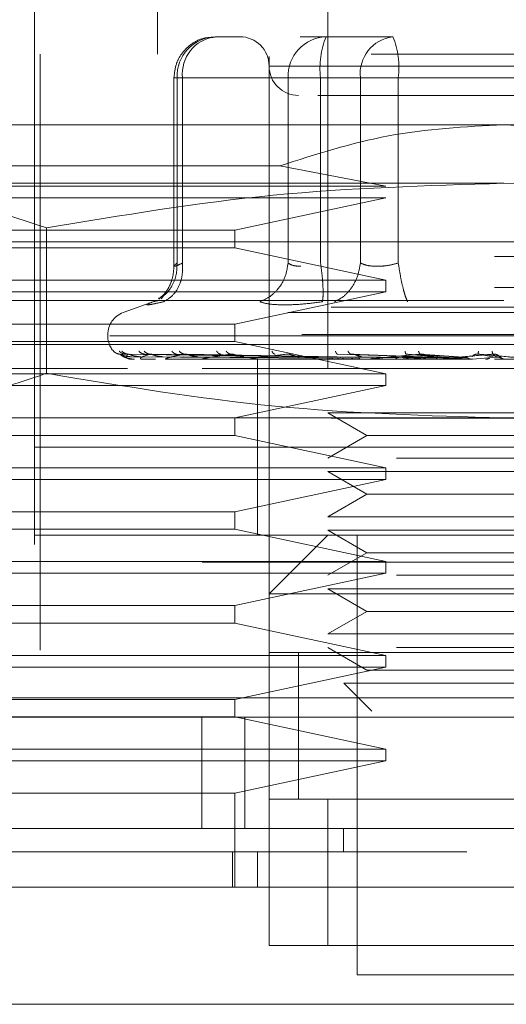
# Model space of a CAD drawing. Units: inches. Extents: x 0 to 23.4, y 0 to 16.5.
# Drawn here: x 7.8 to 7.9, y 13.2 to 13.4 of the extents above; entities that cross this region are included whole.
import ezdxf

# ---------------------------------------------------------------- set-up
doc = ezdxf.new("R2010")
doc.units = ezdxf.units.IN
doc.header["$MEASUREMENT"] = 0
doc.linetypes.add('HIDDEN', pattern=[0.07500000000000001, 0.05, -0.025])

msp = doc.modelspace()

# ---------------------------------------------------------------- linework, layer by layer
at = {"color": 7, "linetype": 'HIDDEN', "lineweight": 0}
for p, q in [((7.8105198278, 13.4118072371), (7.8105198278, 13.3645631426)), ((7.8390631349, 13.4118072371), (7.8390631349, 13.2641694419)), ((7.8292206152, 13.2641694419), (7.8292206152, 13.3921221978)), ((7.7898505365, 13.3822796781), (7.7898505365, 13.1952718041)), ((7.8244845508, 13.3675158985), (7.8201511946, 13.3675158985)), ((7.8387643849, 13.3675158985), (7.8344310287, 13.3675158985)), ((7.8500416351, 13.3675158985), (7.8387643849, 13.3675158985)), ((7.9463465995, 13.3645631426), (7.7908347885, 13.3645631426)), ((7.7908347885, 13.3645631426), (7.7908347885, 13.19822456)), ((7.9076137982, 13.3625946387), (7.82922613, 13.3625946387)), ((7.8132614308, 13.3606261348), (7.8132614308, 13.3289458523)), ((7.8146934176, 13.3606261348), (7.8132614441, 13.3606261348)), ((7.8323939121, 13.3606261348), (7.8137807218, 13.3606261348)), ((7.8137807218, 13.3606261348), (7.8137807218, 13.3295125017)), ((7.8146934176, 13.3606261348), (7.8146934176, 13.3295125017)), ((7.8146934176, 13.3606261348), (7.8445197267, 13.3606261348)), ((7.8345594456, 13.3606261348), (7.8323939121, 13.3606261348)), ((7.8323939121, 13.3606261348), (7.8323939121, 13.3295125017)), ((7.8378516891, 13.3606261348), (7.8345594456, 13.3606261348)), ((7.8378516891, 13.3606261348), (7.8378516891, 13.3295125017)), ((7.8862911885, 13.3606261348), (7.8378516891, 13.3606261348)), ((7.8445197267, 13.3606261348), (7.8508901995, 13.3606261348)), ((7.8445197267, 13.3295125017), (7.8445197267, 13.3606261348)), ((7.8508901995, 13.3606261348), (7.8993296988, 13.3606261348)), ((7.8508901995, 13.3295125017), (7.8508901995, 13.3606261348)), ((7.868590694, 13.352752119), (7.7701654971, 13.352752119)), ((7.9670158908, 13.352752119), (7.868590694, 13.352752119)), ((7.7701654971, 13.3458259015), (7.8310220749, 13.3458259015)), ((7.8488074743, 13.3424174733), (7.8310220749, 13.3458259015)), ((7.868590694, 13.3429095993), (7.7535184208, 13.3429095993)), ((7.7701654971, 13.3424174733), (7.8488074743, 13.3424174733)), ((7.9836629671, 13.3429095993), (7.868590694, 13.3429095993)), ((7.8488074743, 13.3404489694), (7.7701654971, 13.3404489694)), ((7.8234866025, 13.3350355836), (7.8488074743, 13.3404489694)), ((7.7701654971, 13.3350355836), (7.8234866025, 13.3350355836)), ((7.7918758452, 13.335427943), (7.7918758453, 13.3110211769)), ((7.8234866025, 13.3320828277), (7.8234866025, 13.3350355836)), ((7.7701654971, 13.3330670796), (7.868590694, 13.3330670796)), ((7.8234866025, 13.3320828277), (7.7701654971, 13.3320828277)), ((7.8488074743, 13.3266694419), (7.8234866025, 13.3320828277)), ((7.868590694, 13.3330670796), (7.9670158908, 13.3330670796)), ((7.9670158908, 13.3306064497), (7.7701654971, 13.3306064497)), ((7.7701654971, 13.3266694419), (7.8488074743, 13.3266694419)), ((7.8488074743, 13.3247009379), (7.8488074743, 13.3266694419)), ((3.0670135247, 13.3253968012), (8.3856135247, 13.3253968012)), ((7.868590694, 13.32322456), (7.7627836074, 13.32322456)), ((7.8488074743, 13.3247009379), (7.7701654971, 13.3247009379)), ((7.8115136275, 13.3240440991), (7.811127107, 13.3235245799)), ((7.8234866025, 13.3192875521), (7.8488074743, 13.3247009379)), ((7.9743977806, 13.32322456), (7.868590694, 13.32322456)), ((3.0396010247, 13.3221468012), (8.4130260247, 13.3221468012)), ((7.8100516084, 13.3231464127), (7.804744158, 13.3212146587)), ((7.8105364287, 13.3231937063), (7.8097662143, 13.3230382415)), ((7.9323499033, 13.3212146587), (7.8048314847, 13.3212146587)), ((7.7701654971, 13.3192875521), (7.8234866025, 13.3192875521)), ((7.8234866025, 13.3163347962), (7.8234866025, 13.3192875521)), ((7.8021536861, 13.3175150815), (7.8021536861, 13.3173190482)), ((7.9346967959, 13.3175150815), (7.8021627368, 13.3175150815)), ((7.8024845921, 13.3173190482), (7.9350186512, 13.3173190482)), ((7.8234866025, 13.3163347962), (7.7701654971, 13.3163347962)), ((7.868590694, 13.3158426702), (7.7701654971, 13.3158426702)), ((7.8488074743, 13.3109214104), (7.8234866025, 13.3163347962)), ((7.9670158908, 13.3158426702), (7.868590694, 13.3158426702)), ((7.9670158908, 13.3133820403), (7.7701654971, 13.3133820403)), ((7.8390656842, 13.3137376783), (7.8042238883, 13.314236959)), ((7.8395698841, 13.3137376783), (7.805149365, 13.314236959)), ((7.8396285949, 13.3137376783), (7.8056247956, 13.314236959)), ((7.8061299251, 13.3137985894), (7.839079247, 13.3135627099)), ((7.8061978474, 13.3133876583), (7.8062247712, 13.3133876583)), ((7.8068150945, 13.3137985894), (7.8394252819, 13.3135627099)), ((7.8077022506, 13.3137985894), (7.8397998326, 13.3135627099)), ((7.8080176924, 13.3133876583), (7.8101822461, 13.3133876583)), ((7.8411229718, 13.3137376783), (7.8083677767, 13.314236959)), ((7.8412382715, 13.3137376783), (7.8093014545, 13.314236959)), ((7.809732995, 13.3137985894), (7.8408254308, 13.3135627099)), ((7.8114752432, 13.3137985894), (7.841560995, 13.3135627099)), ((7.8120268035, 13.3133876583), (7.8418820242, 13.3133876583)), ((7.8436688145, 13.3137376783), (7.8137628015, 13.314236959)), ((7.8147781661, 13.3137985894), (7.8432290887, 13.3135627099)), ((7.8438365358, 13.3137376783), (7.8151209811, 13.314236959)), ((7.8173125369, 13.3137985894), (7.8442990811, 13.3135627099)), ((7.8180802809, 13.3133876583), (7.8334128027, 13.3133876583)), ((7.8257489747, 13.3133820403), (7.8258653322, 13.3133820403)), ((7.8484746815, 13.3133876583), (7.8259593363, 13.3133876583)), ((7.8272521113, 13.3133820403), (7.8272521113, 13.2986182608)), ((7.8529289333, 13.3133876583), (7.8353792001, 13.3133876583)), ((7.8382202609, 13.3133876583), (7.8399818945, 13.3133876583)), ((7.8382202609, 13.3133876583), (7.8391157613, 13.3133876583)), ((7.8382202609, 13.3133876583), (7.839314929, 13.3133876583)), ((7.8382202609, 13.3133876583), (7.8405721991, 13.3133876583)), ((7.8405115045, 13.3137985894), (7.8554310609, 13.3135627099)), ((7.8561844656, 13.3137376783), (7.8407091832, 13.314236959)), ((7.8564666577, 13.3137376783), (7.8429943299, 13.314236959)), ((7.8447756012, 13.3137985894), (7.8572313307, 13.3135627099)), ((7.857949242, 13.3133876583), (7.8459994137, 13.3133876583)), ((7.8491631593, 13.3133876583), (7.8500581779, 13.3133876583)), ((7.8515872211, 13.3137985894), (7.8606714414, 13.3135627099)), ((7.8614791681, 13.3137376783), (7.8521949683, 13.314236959)), ((7.8529289333, 13.3133876583), (7.8564666577, 13.3137376783)), ((7.8530774347, 13.3133876583), (7.855430061, 13.3133876583)), ((7.8617806501, 13.3137376783), (7.8546363205, 13.314236959)), ((7.8561427981, 13.3137985894), (7.8625947719, 13.3135627099)), ((7.8633541604, 13.3133876583), (7.8574361351, 13.3133876583)), ((7.857949242, 13.3133876583), (7.8617806501, 13.3137376783)), ((7.8633541604, 13.3133876583), (7.8673407751, 13.3137376783)), ((7.8670308998, 13.3137376783), (7.8642733377, 13.314236959)), ((7.8673407751, 13.3137376783), (7.8667826584, 13.314236959)), ((7.8679598943, 13.3137985894), (7.8681749214, 13.3135627099)), ((7.6180001428, 13.3118168828), (8.1180001428, 13.3118168828)), ((7.8054623149, 13.3118168828), (7.6180001428, 13.3118168828)), ((7.8682007885, 13.3118168828), (7.8652147401, 13.3118168828)), ((7.7701654971, 13.3109214104), (7.8488074743, 13.3109214104)), ((7.8488074743, 13.3089529064), (7.8488074743, 13.3109214104)), ((7.8488074743, 13.3089529064), (7.7701654971, 13.3089529064)), ((7.8234866025, 13.3035395206), (7.8488074743, 13.3089529064)), ((3.0396010247, 13.3034718012), (8.4130260247, 13.3034718012)), ((7.868590694, 13.3035395206), (7.7535184208, 13.3035395206)), ((7.8234866025, 13.3005867647), (7.8234866025, 13.3035395206)), ((7.8390631349, 13.3043715083), (7.8505695256, 13.3043715083)), ((7.8390631349, 13.3043715083), (7.8456185031, 13.3005867647)), ((7.8505695256, 13.3043715083), (7.898118253, 13.3043715083)), ((7.9836629671, 13.3035395206), (7.868590694, 13.3035395206)), ((7.8234866025, 13.3005867647), (7.7701654971, 13.3005867647)), ((7.8488074743, 13.2951733789), (7.8234866025, 13.3005867647)), ((7.8456185031, 13.3005867647), (7.8390631349, 13.2968020211)), ((7.8456185031, 13.3005867647), (7.8915628849, 13.3005867647)), ((7.868590694, 13.2986182608), (7.7898505365, 13.2986182608)), ((7.9293210637, 13.2986182608), (7.7898505365, 13.2986182608)), ((7.8272521113, 13.2986182608), (7.8272521113, 13.2838544812)), ((7.9473308515, 13.2986182608), (7.868590694, 13.2986182608)), ((7.8505695256, 13.2968020211), (7.898118253, 13.2968020211)), ((7.7701654971, 13.2951733789), (7.8488074743, 13.2951733789)), ((7.8488074743, 13.2932048749), (7.8488074743, 13.2951733789)), ((7.8390631349, 13.2945289886), (7.8505695256, 13.2945289886)), ((7.8390631349, 13.2945289886), (7.8456185031, 13.290744245)), ((7.8505695256, 13.2945289886), (7.898118253, 13.2945289886)), ((7.8488074743, 13.2932048749), (7.7701654971, 13.2932048749)), ((7.8234866025, 13.2877914891), (7.8488074743, 13.2932048749)), ((7.8456185031, 13.290744245), (7.8390631349, 13.2869595014)), ((7.8456185031, 13.290744245), (7.8915628849, 13.290744245)), ((7.7701654971, 13.2877914891), (7.8234866025, 13.2877914891)), ((7.8234866025, 13.2848387332), (7.8234866025, 13.2877914891)), ((7.8390631349, 13.2869595014), (7.8505695256, 13.2869595014)), ((7.8505695256, 13.2869595014), (7.898118253, 13.2869595014)), ((7.8234866025, 13.2848387332), (7.7701654971, 13.2848387332)), ((7.868590694, 13.2838544812), (7.7898505365, 13.2838544812)), ((7.8488074743, 13.2794253474), (7.8234866025, 13.2848387332)), ((7.8390631349, 13.2838544812), (7.8292206152, 13.2740119615)), ((7.8390631349, 13.2846864689), (7.8505695256, 13.2846864689)), ((7.8390631349, 13.2846864689), (7.8456185031, 13.2809017253)), ((7.8439843948, 13.2838544812), (7.8439843948, 13.2100355836)), ((7.8505695256, 13.2846864689), (7.898118253, 13.2846864689)), ((7.9473308515, 13.2838544812), (7.868590694, 13.2838544812)), ((7.8456185031, 13.2809017253), (7.8390631349, 13.2771169818)), ((7.8456185031, 13.2809017253), (7.8915628849, 13.2809017253)), ((7.6180001428, 13.2793168828), (8.1180001428, 13.2793168828)), ((7.7701654971, 13.2794253474), (7.8488074743, 13.2794253474)), ((7.8488074743, 13.2774568434), (7.8488074743, 13.2794253474)), ((7.8488074743, 13.2774568434), (7.7701654971, 13.2774568434)), ((7.8234866025, 13.2720434576), (7.8488074743, 13.2774568434)), ((7.8505695256, 13.2771169818), (7.898118253, 13.2771169818)), ((7.9079607727, 13.2740119615), (7.8292206152, 13.2740119615)), ((7.8390631349, 13.2748439492), (7.8505695256, 13.2748439492)), ((7.8390631349, 13.2748439492), (7.8456185031, 13.2710592056)), ((7.8505695256, 13.2748439492), (7.898118253, 13.2748439492)), ((7.7701654971, 13.2720434576), (7.8234866025, 13.2720434576)), ((7.8234866025, 13.2690907017), (7.8234866025, 13.2720434576)), ((7.8456185031, 13.2710592056), (7.8390631349, 13.2672744621)), ((7.8456185031, 13.2710592056), (7.8915628849, 13.2710592056)), ((7.8234866025, 13.2690907017), (7.7701654971, 13.2690907017)), ((7.8488074743, 13.2636773159), (7.8234866025, 13.2690907017)), ((7.8390631349, 13.2672744621), (7.8505695256, 13.2672744621)), ((7.8505695256, 13.2672744621), (7.898118253, 13.2672744621)), ((7.9079607727, 13.2641694419), (7.8292206152, 13.2641694419)), ((7.8292206152, 13.2641694419), (7.8292206152, 13.2395631426)), ((7.8341418751, 13.2642070966), (7.8341418751, 13.2395252975)), ((7.8341418751, 13.2641694419), (7.8341418751, 13.2395631426)), ((7.8390631349, 13.2650014295), (7.8456185031, 13.2612166859)), ((7.8390631349, 13.2641694419), (7.898118253, 13.2641694419)), ((7.8505695256, 13.2650014295), (7.898118253, 13.2650014295)), ((7.7701654971, 13.2636773159), (7.8488074743, 13.2636773159)), ((7.8488074743, 13.2617088119), (7.8488074743, 13.2636773159)), ((7.8488074743, 13.2617088119), (7.7701654971, 13.2617088119)), ((7.8234866025, 13.2562954261), (7.8488074743, 13.2617088119)), ((7.8456185031, 13.2612166859), (7.8915628849, 13.2612166859)), ((7.8417745616, 13.2589973853), (7.8522243551, 13.2589973853)), ((7.8417745616, 13.2589973853), (7.8464693974, 13.2543025494)), ((7.8522243551, 13.2589973853), (7.8954068264, 13.2589973853)), ((2.9762106767, 13.2565668828), (8.4707896089, 13.2565668828)), ((7.7701654971, 13.2562954261), (7.8234866025, 13.2562954261)), ((7.8234866025, 13.2533426702), (7.8234866025, 13.2562954261)), ((8.4710751428, 13.2533168828), (2.9759251428, 13.2533168828)), ((7.8234866025, 13.2533426702), (7.7701654971, 13.2533426702)), ((7.8179433001, 13.2533168828), (7.8179433001, 13.2346418828)), ((7.8488074743, 13.2479292844), (7.8234866025, 13.2533426702)), ((7.8251251428, 13.2533168828), (7.8251251428, 13.2346418828)), ((7.7701654971, 13.2479292844), (7.8488074743, 13.2479292844)), ((7.8488074743, 13.2459607804), (7.8488074743, 13.2479292844)), ((7.8488074743, 13.2459607804), (7.7701654971, 13.2459607804)), ((7.8234866025, 13.2405473946), (7.8488074743, 13.2459607804)), ((7.8234866025, 13.2405473946), (7.7701654971, 13.2405473946)), ((7.8234866025, 13.2247993631), (7.8234866025, 13.2405473946)), ((7.8292206152, 13.2149568434), (7.8292206152, 13.2395631426)), ((7.8292206152, 13.2395631426), (7.9079607727, 13.2395631426)), ((7.8390631349, 13.2395631426), (7.8292206152, 13.2395631426)), ((7.8390631349, 13.2395631426), (7.8390631349, 13.2149568434)), ((7.898118253, 13.2395631426), (7.8390631349, 13.2395631426)), ((7.8417221807, 13.2346418828), (7.8417219906, 13.2307048749)), ((7.8230570392, 13.2247993631), (7.8230570392, 13.2307048749)), ((7.8272521113, 13.2307048749), (7.8272521113, 13.2247993631)), ((7.9079607727, 13.2149568434), (7.8292206152, 13.2149568434)), ((7.8292206152, 13.2149568434), (7.8390631349, 13.2149568434)), ((7.8390631349, 13.2149568434), (7.898118253, 13.2149568434)), ((7.8439843948, 13.2100355836), (7.868590694, 13.2100355836)), ((7.868590694, 13.2100355836), (7.8931969932, 13.2100355836))]:
    msp.add_line(p, q, dxfattribs=at)
at = {"color": 7, "linetype": 'Continuous', "lineweight": 15}
for p, q in [((8.4707896089, 13.2565668828), (2.9762106767, 13.2565668828)), ((8.4710751428, 13.2346418828), (2.9759251428, 13.2346418828)), ((7.9837825528, 13.2247993631), (7.7533988352, 13.2247993631)), ((7.7533988352, 13.2051143237), (7.9837825528, 13.2051143237))]:
    msp.add_line(p, q, dxfattribs=at)
at = {"color": 7, "linetype": 'HIDDEN', "lineweight": 0}
for centre, radius, start, end in [((7.8204214227, 13.3608759953), 0.0066453997403963, 92.3305138708, 182.1547735845), ((7.8209611175, 13.3612677211), 0.0063004520379543, 97.3858084713, 185.8446635488), ((7.8242993554, 13.3625946387), 0.0049212598425203, 0, 90), ((7.8390346129, 13.3608759953), 0.0066453997403893, 92.3305138707, 182.1547735845), ((7.8515385851, 13.3623183492), 0.0137911097973796, 157.8596418973, 187.0481425677), ((7.8507874266, 13.3612677211), 0.0063004520379599, 97.3858084713, 185.8446635486), ((7.8372033035, 13.3623183492), 0.0137911097973919, 352.9518574323, 22.1403581027), ((7.8341418751, 13.3625946387), 0.0049212598425203, 180, 270), ((7.806090694, 13.3175150815), 0.0039370078740157, 110, 180), ((7.806090694, 13.3173190482), 0.0039370078740157, 179.9999999999, 224.8146386368), ((7.8061887671, 13.313391936), 1.00373936881e-05, 279.6391852898, 334.7753619131), ((7.8079857436, 13.3134756801), 9.36405497725e-05, 270.2272171163, 289.9491020862), ((7.8119720022, 13.3136521253), 0.0002700850969319, 270.039736434, 281.7068183068), ((7.8180044964, 13.3138959933), 0.0005139530790702, 270.0120232538, 278.4794185258), ((7.8258652703, 13.3141723467), 0.0007903063811614, 270.0044871221, 276.8358248071), ((7.8352702335, 13.3144415937), 0.0010595534451664, 270.0017547176, 275.9028484567), ((7.8458794731, 13.3146651611), 0.0012831208199042, 270.0006102283, 275.3635925691), ((7.8573095467, 13.3148110196), 0.0014289793177369, 270.0001273224, 275.0823010059)]:
    msp.add_arc(centre, radius, start, end, dxfattribs=at)
for points, knots in [([(7.820094811436951, 13.36741984494306), (7.819487429531286, 13.36740634346027), (7.818058001951358, 13.36737456873716), (7.816044751109616, 13.36631495029638), (7.814535769140668, 13.36477517936123), (7.813492867470997, 13.36284959197637), (7.813348491959042, 13.36146254804007), (7.813261430841862, 13.36062613476583)], [0, 0, 0, 0, 0.1686760665664718, 0.3969664215797311, 0.6136499640841299, 0.7670237473479689, 1, 1, 1, 1]), ([(7.837401127058247, 13.35767337886032), (7.837898811846499, 13.35767337886032), (7.840097465768304, 13.35767337886032), (7.844308312905125, 13.35767337886032), (7.847565997497868, 13.35767337886032)], [0, 0, 0, 0, 0.226358856806626, 0.9999999999999999, 0.9999999999999999, 0.9999999999999999, 0.9999999999999999]), ([(7.847565997497868, 13.35767337886032), (7.85127978852442, 13.35767337886032), (7.857013457526068, 13.35767337886032), (7.865992643441296, 13.35767337886032), (7.873044558499178, 13.35767337886032), (7.879941267853616, 13.35767337886032), (7.888124623721589, 13.35767337886032), (7.896580036107766, 13.35767337886032), (7.901470326190028, 13.35767337886032), (7.90308816239522, 13.35767337886032), (7.902921934637939, 13.35767337886032), (7.902877131477758, 13.35767337886032)], [0, 0, 0, 0, 0.168892427739226, 0.260750610526563, 0.3526777806852829, 0.4445359945261631, 0.5364631957612699, 0.7053556235004952, 0.8742480512397216, 0.9661062340271129, 1, 1, 1, 1]), ([(7.831022074864432, 13.34582590146167), (7.837046783845838, 13.34777062655405), (7.849266085694786, 13.35171491382011), (7.862089729221188, 13.35240319425101), (7.868590693982231, 13.3527521190178)], [0, 0, 0, 0, 0.493048543679676, 1, 1, 1, 1]), ([(7.868590693982231, 13.3527521190178), (7.874900321364747, 13.35242340124568), (7.887723333728196, 13.35175535037667), (7.899949230166239, 13.34782321165448), (7.906159313100027, 13.34582590146166)], [0, 0, 0, 0, 0.4920550026528871, 1, 1, 1, 1]), ([(7.753518420841579, 13.34290959933277), (7.759925387718526, 13.34254033967707), (7.772796452755385, 13.3417985276566), (7.785497255887986, 13.33755774580671), (7.791875845221795, 13.33542794302241)], [0, 0, 0, 0, 0.4977806310976211, 1, 1, 1, 1]), ([(7.791875845221795, 13.33542794302241), (7.804528209081567, 13.33754208656617), (7.829928810537104, 13.34178639365139), (7.855671011802769, 13.34253425651104), (7.868590693982228, 13.34290959933276)], [0, 0, 0, 0, 0.4981127664209379, 1, 1, 1, 1]), ([(7.868590693982229, 13.34290959933276), (7.881404627736122, 13.34254033967706), (7.90714675780984, 13.34179852765661), (7.932548364075044, 13.33755774580671), (7.94530554274266, 13.3354279430224)], [0, 0, 0, 0, 0.4977806310976111, 1, 1, 1, 1]), ([(7.810676499674166, 13.32358195196896), (7.811015989992645, 13.32375966820598), (7.812009761037707, 13.32427988701922), (7.813036752345191, 13.32576007979488), (7.813742388158986, 13.32763188601988), (7.81376794435768, 13.32888565003508), (7.813780721838439, 13.32951250169527)], [0, 0, 0, 0, 0.1677272566880754, 0.4909786291144362, 0.7455016354413864, 1, 1, 1, 1]), ([(7.813261687803622, 13.32901733123966), (7.813220415843168, 13.32842514893502), (7.813137095597486, 13.3272296453881), (7.812539288151185, 13.32562181964472), (7.811680137338422, 13.32426578739744), (7.811030874967026, 13.32374175389724), (7.810698476968062, 13.32347346838659)], [0, 0, 0, 0, 0.2394959759457551, 0.4834968665444027, 0.7355697548758335, 1, 1, 1, 1]), ([(7.811521312716316, 13.32303824151269), (7.812077092396122, 13.32336624740781), (7.813188574952686, 13.32402221387099), (7.814217614944043, 13.32574962425725), (7.814736702052996, 13.32763423528648), (7.814707845258955, 13.32888643309867), (7.814693417560416, 13.32951250169527)], [0, 0, 0, 0, 0.2797722220252577, 0.5595057824005013, 0.7797635533817159, 1, 1, 1, 1]), ([(7.814693417560413, 13.32951250169527), (7.814363093957012, 13.32936295902833), (7.813709210953581, 13.32906693595521), (7.81325086782753, 13.32894938957685), (7.813223205800694, 13.32906693585382), (7.813593605972875, 13.32936295902305), (7.813780721838439, 13.32951250169527)], [0, 0, 0, 0, 0.2525862439415301, 0.5000001517081077, 0.7474139824375037, 1, 1, 1, 1]), ([(7.832393912083871, 13.32951250169527), (7.832272867726329, 13.32871584471128), (7.832030795738332, 13.32712264083311), (7.830823303048446, 13.32517852211027), (7.829324637895851, 13.323773498053), (7.828216620814732, 13.32328331911626), (7.827662639093775, 13.32303824151269)], [0, 0, 0, 0, 0.2797722220253127, 0.5595057824005663, 0.7797635533818383, 1, 1, 1, 1]), ([(7.83239391208387, 13.32951250169527), (7.83266073249532, 13.32935784061314), (7.83318588064656, 13.32905344118241), (7.834106553622441, 13.32900568619715), (7.834559445569948, 13.32898219485023)], [0, 0, 0, 0, 0.5080859769173993, 1, 1, 1, 1]), ([(7.83815785194191, 13.32303824151269), (7.838208407933234, 13.32336624740781), (7.838309512929559, 13.324022213871), (7.838258375036658, 13.32574962425726), (7.838101644424499, 13.32763423528648), (7.837935004882386, 13.32888643309868), (7.837851689144847, 13.32951250169527)], [0, 0, 0, 0, 0.2797722220252399, 0.5595057824004583, 0.7797635533817101, 1, 1, 1, 1]), ([(7.844519726675821, 13.32951250169527), (7.844383139790269, 13.32871584471128), (7.844109984894072, 13.32712264083311), (7.84299523971863, 13.32517852211027), (7.841653291095629, 13.323773498053), (7.840683785615194, 13.32328331911626), (7.840199056341898, 13.32303824151269)], [0, 0, 0, 0, 0.2797722220252826, 0.5595057824006643, 0.7797635533818537, 1, 1, 1, 1]), ([(7.850890199458772, 13.32951250169527), (7.850291001430404, 13.32936295902832), (7.849104875454523, 13.32906693595519), (7.847326007796569, 13.32894938957682), (7.845712632674518, 13.3290669358538), (7.844920094778931, 13.32936295902304), (7.844519726675822, 13.32951250169527)], [0, 0, 0, 0, 0.2525862439355391, 0.5000001516998537, 0.7474139824311665, 1, 1, 1, 1]), ([(7.850890199458771, 13.32951250169527), (7.851015987784518, 13.32871584471127), (7.851267547053356, 13.32712264083311), (7.851705190758285, 13.32517852211027), (7.852111165442335, 13.32377349805299), (7.852336637188994, 13.32328331911625), (7.852449367604771, 13.32303824151269)], [0, 0, 0, 0, 0.2797722220253654, 0.5595057824005412, 0.7797635533817571, 1, 1, 1, 1]), ([(7.809766214301991, 13.32303824151288), (7.809388391916851, 13.32288668117031), (7.808636167670834, 13.32258493260035), (7.808693582282443, 13.32246938659548), (7.809568883734723, 13.32258584603779), (7.810868472251567, 13.32288697246539), (7.811521312716716, 13.32303824151288)], [0, 0, 0, 0, 0.2514509957509823, 0.5006255402780327, 0.7491422474551925, 1, 1, 1, 1]), ([(7.831792680214259, 13.32250793466782), (7.830917958100983, 13.32253043896046), (7.829160471031594, 13.32257565446687), (7.828163447561058, 13.32288357192918), (7.827662654471004, 13.32303823522647)], [0, 0, 0, 0, 0.4977118344209679, 1, 1, 1, 1]), ([(7.838157810248165, 13.32303823520734), (7.837008070281596, 13.3228835719313), (7.834719056861281, 13.32257565333686), (7.832765161034007, 13.32253043864278), (7.831792680214259, 13.32250793466782)], [0, 0, 0, 0, 0.5022862497725946, 1, 1, 1, 1]), ([(7.803125312427739, 13.31474092126023), (7.803302617842847, 13.31458380619646), (7.803619702610604, 13.31430282891512), (7.804039035328336, 13.31425711212563), (7.804223888281836, 13.3142369589556)], [0, 0, 0, 0, 0.559173549586423, 1, 1, 1, 1]), ([(7.804091076351745, 13.31474092126023), (7.804260626296869, 13.31458380619646), (7.804563841542385, 13.31430282891512), (7.804970221840631, 13.31425711212563), (7.805149365025025, 13.3142369589556)], [0, 0, 0, 0, 0.5591735495868471, 1, 1, 1, 1]), ([(7.804223888281836, 13.3142369589556), (7.804218401005354, 13.31424016186246), (7.804207345165762, 13.31424661512295), (7.804274885202799, 13.31421082518032), (7.804409719216634, 13.31414353624004), (7.804720813531215, 13.31401443759883), (7.80531435156485, 13.31384357115228), (7.805841229341342, 13.31381451201572), (7.806129925115632, 13.31379858944259)], [0, 0, 0, 0, 0.0874884560715301, 0.1762729360610293, 0.2726762683576914, 0.3835708900321, 0.6622357458642069, 1, 1, 1, 1]), ([(7.804223888281837, 13.3142369589556), (7.804371396578752, 13.31409140249195), (7.804592661049287, 13.31387306579811), (7.805265267880745, 13.31361850799272), (7.80577948054487, 13.31348858198196), (7.806125457864297, 13.31342345522951), (7.806405404329833, 13.31339579918685), (7.806541169130491, 13.31338875185322), (7.80660355738994, 13.31338800928393), (7.806633042433986, 13.31338765834149)], [0, 0, 0, 0, 0.4993964359863365, 0.7491015102648425, 0.8740772847326959, 0.9562544240618244, 0.9815316571685158, 0.9912717567917094, 1, 1, 1, 1]), ([(7.804525637961505, 13.31474092126023), (7.804704290566926, 13.31458380619646), (7.805023784587259, 13.31430282891512), (7.805440913947498, 13.31425711212563), (7.805624795602735, 13.3142369589556)], [0, 0, 0, 0, 0.5591735495870858, 1, 1, 1, 1]), ([(7.805624795602736, 13.3142369589556), (7.805455708909678, 13.31409140249195), (7.805202076548676, 13.31387306579811), (7.805323997704069, 13.31361850799272), (7.80555837537429, 13.31348858198196), (7.805764719660503, 13.31342345522951), (7.805986331747395, 13.31339579918685), (7.806107697038889, 13.31338875185322), (7.806168915291692, 13.31338800928393), (7.806197847383981, 13.31338765834149)], [0, 0, 0, 0, 0.4993964359863741, 0.7491015102648988, 0.8740772847327734, 0.9562544240619918, 0.9815316571686457, 0.9912717567917907, 1, 1, 1, 1]), ([(7.805624795602735, 13.3142369589556), (7.805633603307013, 13.31424016186246), (7.805651349189875, 13.31424661512295), (7.805760459518742, 13.31421082518032), (7.805931980041105, 13.31414353624004), (7.806284871481193, 13.31401443759883), (7.806900858663937, 13.31384357115228), (7.807418574849027, 13.31381451201572), (7.807702250649347, 13.31379858944259)], [0, 0, 0, 0, 0.0874884560709848, 0.1762729360612291, 0.2726762683573808, 0.3835708900315307, 0.6622357458641502, 1, 1, 1, 1]), ([(7.807388024509029, 13.31474092126022), (7.807543691007396, 13.31458380619646), (7.80782207774168, 13.31430282891512), (7.808200817977649, 13.31425711212563), (7.8083677766915, 13.3142369589556)], [0, 0, 0, 0, 0.5591735495858714, 1, 1, 1, 1]), ([(7.809301454547119, 13.3142369589556), (7.808821884097727, 13.31409140249195), (7.808102521839547, 13.31387306579811), (7.807669350770658, 13.31361850799272), (7.807615422427309, 13.31348858198196), (7.807674675860172, 13.31342345522951), (7.807829943930201, 13.31339579918685), (7.807932523254679, 13.31338875185322), (7.807990358913677, 13.31338800928393), (7.808017692373015, 13.31338765834149)], [0, 0, 0, 0, 0.499396435986375, 0.7491015102649059, 0.8740772847327742, 0.9562544240619905, 0.9815316571686428, 0.9912717567918141, 1, 1, 1, 1]), ([(7.808241441539732, 13.31474092126022), (7.808414984364835, 13.31458380619646), (7.808725340291416, 13.31430282891512), (7.809125190152263, 13.31425711212563), (7.809301454547117, 13.3142369589556)], [0, 0, 0, 0, 0.5591735495866184, 1, 1, 1, 1]), ([(7.809301454547117, 13.3142369589556), (7.809324238898776, 13.31424016186246), (7.809370145121647, 13.31424661512294), (7.809516882210772, 13.31421082518031), (7.809718890043098, 13.31414353624003), (7.810100824192593, 13.31401443759882), (7.810716997142729, 13.31384357115227), (7.811206840124589, 13.31381451201571), (7.811475243168403, 13.31379858944258)], [0, 0, 0, 0, 0.0874884560715216, 0.1762729360613491, 0.2726762683576272, 0.3835708900323232, 0.6622357458645951, 1, 1, 1, 1]), ([(7.815120981081292, 13.3142369589556), (7.814348259801115, 13.31409140249195), (7.813189167272049, 13.31387306579811), (7.812216559909921, 13.31361850799272), (7.811876274663839, 13.31348858198196), (7.811786295669909, 13.31342345522951), (7.811869607930477, 13.31339579918685), (7.811949693803882, 13.31338875185322), (7.81200205653767, 13.31338800928393), (7.812026803461622, 13.31338765834149)], [0, 0, 0, 0, 0.4993964359863826, 0.7491015102649207, 0.8740772847327986, 0.9562544240620526, 0.9815316571686973, 0.9912717567918176, 1, 1, 1, 1]), ([(7.812896996603072, 13.31474092126022), (7.813033153461847, 13.31458380619646), (7.813276650062993, 13.31430282891512), (7.813614061577757, 13.31425711212563), (7.813762801498138, 13.31423695895559)], [0, 0, 0, 0, 0.559173549586705, 1, 1, 1, 1]), ([(7.814138424339674, 13.31474092126022), (7.814300585094597, 13.31458380619646), (7.814590585855617, 13.31430282891512), (7.814958704601302, 13.31425711212563), (7.815120981081292, 13.31423695895559)], [0, 0, 0, 0, 0.5591735495869604, 1, 1, 1, 1]), ([(7.815120981081292, 13.31423695895559), (7.815156918594496, 13.31424016186246), (7.815229325986876, 13.31424661512294), (7.815408386375537, 13.31421082518031), (7.815633580428439, 13.31414353624003), (7.816030753192061, 13.31401443759882), (7.816624841813745, 13.31384357115227), (7.817069107390739, 13.31381451201571), (7.817312536892729, 13.31379858944258)], [0, 0, 0, 0, 0.0874884560710923, 0.1762729360606823, 0.2726762683574183, 0.3835708900318026, 0.6622357458637098, 1, 1, 1, 1]), ([(7.822873042353684, 13.3142369589556), (7.821835098403095, 13.31409140249195), (7.820278168227128, 13.31387306579811), (7.818801277135933, 13.31361850799272), (7.818186933782519, 13.31348858198196), (7.81795097443707, 13.31342345522951), (7.81795931976601, 13.31339579918685), (7.81801401767622, 13.31338875185322), (7.81805901495917, 13.31338800928393), (7.818080280929425, 13.31338765834149)], [0, 0, 0, 0, 0.4993964359863683, 0.7491015102649009, 0.8740772847327678, 0.9562544240619849, 0.9815316571686381, 0.9912717567917935, 1, 1, 1, 1]), ([(7.820418884028913, 13.31474092126022), (7.820530610184466, 13.31458380619646), (7.820730416050883, 13.31430282891512), (7.821014303913183, 13.31425711212563), (7.821139449191835, 13.3142369589556)], [0, 0, 0, 0, 0.559173549586329, 1, 1, 1, 1]), ([(7.822003454038506, 13.31474092126022), (7.82214837181106, 13.31458380619646), (7.822407536023423, 13.31430282891512), (7.822730618883353, 13.31425711212563), (7.822873042353684, 13.3142369589556)], [0, 0, 0, 0, 0.5591735495862828, 1, 1, 1, 1]), ([(7.822873042353684, 13.3142369589556), (7.822920834153074, 13.31424016186246), (7.823017125723145, 13.31424661512294), (7.823222037702362, 13.31421082518031), (7.823462278876026, 13.31414353624003), (7.823860335395277, 13.31401443759882), (7.824410867777839, 13.31384357115227), (7.82479349903449, 13.31381451201571), (7.825003156818203, 13.31379858944258)], [0, 0, 0, 0, 0.0874884560709084, 0.1762729360603512, 0.272676268357029, 0.3835708900319932, 0.6622357458637509, 1, 1, 1, 1]), ([(7.832277458672111, 13.31423695895559), (7.83101180604982, 13.31409140249194), (7.829113309740053, 13.31387306579811), (7.82718551361183, 13.31361850799271), (7.82631931612053, 13.31348858198195), (7.825945904609096, 13.31342345522951), (7.825878981384478, 13.31339579918684), (7.825906314406502, 13.31338875185321), (7.825942319919567, 13.31338800928392), (7.825959336328551, 13.31338765834148)], [0, 0, 0, 0, 0.4993964359863651, 0.7491015102649065, 0.8740772847327732, 0.956254424061982, 0.9815316571686331, 0.99127175679179, 1, 1, 1, 1]), ([(7.829681826176894, 13.31474092126023), (7.829765083554862, 13.31458380619646), (7.82991397718195, 13.31430282891512), (7.830134080944778, 13.31425711212563), (7.830231108505268, 13.3142369589556)], [0, 0, 0, 0, 0.5591735495867003, 1, 1, 1, 1]), ([(7.832277458672111, 13.3142369589556), (7.832335377437537, 13.31424016186246), (7.832452072957073, 13.31424661512295), (7.832675430474023, 13.31421082518032), (7.832922035826491, 13.31414353624004), (7.833306589301635, 13.31401443759883), (7.833793667770373, 13.31384357115228), (7.834100835416131, 13.31381451201572), (7.834269143903005, 13.31379858944258)], [0, 0, 0, 0, 0.0874884560707521, 0.1762729360601922, 0.272676268356594, 0.3835708900312422, 0.6622357458637792, 1, 1, 1, 1]), ([(7.839079246977677, 13.31356270974882), (7.839082258404881, 13.31351209076102), (7.839088284311083, 13.31341080148789), (7.839100199753981, 13.31339185830463), (7.839106160492692, 13.31338238191615)], [0, 0, 0, 0, 0.4997467770818587, 1, 1, 1, 1]), ([(7.839425281884832, 13.31356270974882), (7.839407964062423, 13.31351209076104), (7.839373310867634, 13.31341080148795), (7.83934032537139, 13.31339185830465), (7.839323824270582, 13.31338238191615)], [0, 0, 0, 0, 0.4997467770343281, 1, 1, 1, 1]), ([(7.839799832656594, 13.31356270974882), (7.839823064492593, 13.31351209076104), (7.83986955170784, 13.31341080148798), (7.839925937434723, 13.31339185830466), (7.839954144576317, 13.31338238191615)], [0, 0, 0, 0, 0.4997467771903075, 1, 1, 1, 1]), ([(7.840351036183426, 13.31474092126023), (7.840402815645247, 13.31458380619646), (7.840495415629381, 13.31430282891512), (7.840643780169276, 13.31425711212563), (7.840709183182764, 13.3142369589556)], [0, 0, 0, 0, 0.5591735495870337, 1, 1, 1, 1]), ([(7.840825430774926, 13.31356270974882), (7.840788409614135, 13.31351209076104), (7.840714329775106, 13.31341080148793), (7.840637635521497, 13.31339185830464), (7.840599268973937, 13.31338238191615)], [0, 0, 0, 0, 0.4997467769268987, 0.9999999999999999, 0.9999999999999999, 0.9999999999999999, 0.9999999999999999]), ([(7.841560995077675, 13.31356270974882), (7.841603607663378, 13.31351209076102), (7.841688876018578, 13.3134108014879), (7.841787694102374, 13.31339185830463), (7.841837128167271, 13.31338238191615)], [0, 0, 0, 0, 0.4997467771320755, 1, 1, 1, 1]), ([(7.842439747121771, 13.31474092126023), (7.842535278322594, 13.31458380619646), (7.842706121884299, 13.31430282891512), (7.842906151557183, 13.31425711212563), (7.842994329927857, 13.3142369589556)], [0, 0, 0, 0, 0.5591735495870582, 1, 1, 1, 1]), ([(7.843229088619021, 13.31356270974882), (7.843173702161053, 13.31351209076102), (7.843062873116183, 13.31341080148787), (7.842945242035355, 13.31339185830462), (7.842886396708038, 13.31338238191615)], [0, 0, 0, 0, 0.4997467769450176, 1, 1, 1, 1]), ([(7.842994329927857, 13.3142369589556), (7.843060282324229, 13.31424016186246), (7.843193164113107, 13.31424661512295), (7.843426894445176, 13.31421082518032), (7.843670951016486, 13.31414353624004), (7.844028102682989, 13.31401443759883), (7.844434122952969, 13.31384357115228), (7.844654725148799, 13.31381451201572), (7.844775601231598, 13.31379858944258)], [0, 0, 0, 0, 0.087488456071257, 0.1762729360609209, 0.2726762683569744, 0.3835708900311378, 0.6622357458629833, 1, 1, 1, 1]), ([(7.84429908124236, 13.31356270974882), (7.844359534447885, 13.31351209076104), (7.844480502122525, 13.31341080148794), (7.844618181020211, 13.31339185830464), (7.844687055332516, 13.31338238191615)], [0, 0, 0, 0, 0.4997467770017906, 1, 1, 1, 1]), ([(7.854636320471206, 13.3142369589556), (7.853059059133635, 13.31409140249195), (7.850693145472831, 13.31387306579811), (7.848086344621286, 13.31361850799271), (7.846818329918205, 13.31348858198196), (7.846214982366066, 13.31342345522951), (7.846007411354079, 13.31339579918684), (7.845978075682992, 13.31338875185321), (7.845992565676687, 13.31338800928393), (7.845999413729608, 13.31338765834148)], [0, 0, 0, 0, 0.4993964359863308, 0.7491015102648366, 0.8740772847326786, 0.9562544240618185, 0.9815316571685017, 0.991271756791707, 1, 1, 1, 1]), ([(7.846549380959958, 13.31356270974882), (7.846477631015676, 13.31351209076102), (7.846334058415396, 13.31341080148791), (7.846179742001104, 13.31339185830463), (7.846102544717521, 13.31338238191615)], [0, 0, 0, 0, 0.4997467771866493, 1, 1, 1, 1]), ([(7.850666303781603, 13.31356270974882), (7.850580783580982, 13.31351209076104), (7.850409656513146, 13.31341080148795), (7.850224232162669, 13.31339185830465), (7.850131473033732, 13.31338238191615)], [0, 0, 0, 0, 0.4997467770608977, 1, 1, 1, 1]), ([(7.852040901000517, 13.31474092126022), (7.852059331101529, 13.31458380619646), (7.85209229063802, 13.31430282891511), (7.852163553673948, 13.31425711212563), (7.852194968305122, 13.31423695895559)], [0, 0, 0, 0, 0.5591735495863238, 1, 1, 1, 1]), ([(7.852194968305122, 13.3142369589556), (7.853841782440813, 13.31409140249195), (7.856312026253696, 13.31387306579811), (7.859235973246439, 13.31361850799271), (7.860746448410164, 13.31348858198196), (7.861512930451378, 13.31342345522951), (7.861852501224793, 13.31339579918684), (7.861945852425646, 13.31338875185321), (7.861960779611223, 13.31338800928393), (7.861967834283497, 13.31338765834148)], [0, 0, 0, 0, 0.4993964359864269, 0.7491015102649663, 0.8740772847328733, 0.9562544240621932, 0.9815316571688105, 0.9912717567918864, 1, 1, 1, 1]), ([(7.852844500008747, 13.3133823756455), (7.852744886646751, 13.31339181407852), (7.852545635193352, 13.3134106932877), (7.852367532048548, 13.31351202354895), (7.852278469423816, 13.31356269496771)], [0, 0, 0, 0, 0.4999379442172284, 1, 1, 1, 1]), ([(7.854272389627933, 13.31474092126022), (7.854337562198774, 13.31458380619646), (7.854454113796909, 13.31430282891512), (7.854580573631293, 13.31425711212563), (7.854636320471205, 13.31423695895559)], [0, 0, 0, 0, 0.5591735495868447, 1, 1, 1, 1]), ([(7.854636320471205, 13.31423695895559), (7.854707922807081, 13.31424016186245), (7.854852188171228, 13.31424661512294), (7.855087843695236, 13.31421082518031), (7.85532053064502, 13.31414353624003), (7.855637372111107, 13.31401443759882), (7.855947659551895, 13.31384357115227), (7.856073723159668, 13.31381451201571), (7.856142798061816, 13.31379858944258)], [0, 0, 0, 0, 0.0874884560711665, 0.176272936060719, 0.2726762683574311, 0.3835708900317062, 0.6622357458638597, 1, 1, 1, 1]), ([(7.85543106076664, 13.31356270974882), (7.855334861232572, 13.31351209076104), (7.855142364675289, 13.31341080148792), (7.854932534107764, 13.31339185830464), (7.854827565690054, 13.31338238191615)], [0, 0, 0, 0, 0.4997467769006488, 1, 1, 1, 1]), ([(7.857857186384478, 13.31338237564549), (7.85774733292527, 13.3133918140785), (7.857527598735467, 13.31341069328762), (7.857330111843825, 13.31351202354896), (7.857231356142874, 13.31356269496771)], [0, 0, 0, 0, 0.4999379445941375, 1, 1, 1, 1]), ([(7.866782658431007, 13.3142369589556), (7.865132759400717, 13.31409140249195), (7.862657888203582, 13.31387306579811), (7.859847528665581, 13.31361850799272), (7.858444073609557, 13.31348858198196), (7.857756552670308, 13.31342345522951), (7.857488685802001, 13.31339579918685), (7.857432094480203, 13.31338875185322), (7.857434838351343, 13.31338800928393), (7.85743613512035, 13.31338765834149)], [0, 0, 0, 0, 0.4993964359863966, 0.749101510264929, 0.8740772847328206, 0.9562544240620697, 0.9815316571687035, 0.991271756791835, 1, 1, 1, 1]), ([(7.86067144118318, 13.31356270974882), (7.86056803921738, 13.313512090761), (7.860361130497772, 13.31341080148785), (7.860134477536612, 13.31339185830461), (7.860021093662335, 13.31338238191615)], [0, 0, 0, 0, 0.499746777199501, 1, 1, 1, 1]), ([(7.86259477208629, 13.31356270968791), (7.862465304595019, 13.31362334757854), (7.862206376851476, 13.31374461996931), (7.861922556377986, 13.31373999218031), (7.861780650108712, 13.3137376783505)], [0, 0, 0, 0, 0.5000139787990971, 1, 1, 1, 1]), ([(7.863257809690673, 13.3133823756455), (7.863141686524644, 13.31339181407852), (7.862909411364598, 13.31341069328769), (7.862699678416888, 13.31351202354896), (7.862594798927913, 13.31356269496771)], [0, 0, 0, 0, 0.4999379443171655, 1, 1, 1, 1]), ([(7.864273337672095, 13.3142369589556), (7.864198151101434, 13.31424016186246), (7.864046664172099, 13.31424661512294), (7.8638240280295, 13.31421082518031), (7.86362395193526, 13.31414353624003), (7.863388477072675, 13.31401443759882), (7.863241620411142, 13.31384357115227), (7.863264791366692, 13.31381451201571), (7.863277487588192, 13.31379858944258)], [0, 0, 0, 0, 0.0874884560716222, 0.1762729360610892, 0.2726762683575082, 0.3835708900321488, 0.6622357458640986, 1, 1, 1, 1]), ([(7.864328918456032, 13.31474092126022), (7.864313333084365, 13.31458380619646), (7.864285460929686, 13.31430282891512), (7.864277046829856, 13.31425711212563), (7.864273337672095, 13.3142369589556)], [0, 0, 0, 0, 0.5591735495871779, 1, 1, 1, 1]), ([(7.864273337672095, 13.3142369589556), (7.865937274157118, 13.31409140249195), (7.868433201729075, 13.31387306579811), (7.871307569110354, 13.31361850799271), (7.872759958613774, 13.31348858198196), (7.873480404080407, 13.31342345522951), (7.873774911727029, 13.31339579918684), (7.873844422947459, 13.31338875185321), (7.87384761618214, 13.31338800928393), (7.8738491253229, 13.31338765834148)], [0, 0, 0, 0, 0.4993964359863772, 0.7491015102649212, 0.8740772847327817, 0.9562544240620134, 0.9815316571686596, 0.9912717567918035, 1, 1, 1, 1]), ([(7.866198044029288, 13.31356270974882), (7.866091176848374, 13.31351209076107), (7.865877334186655, 13.31341080148795), (7.865642050660435, 13.31339185830465), (7.865524349318052, 13.31338238191615)], [0, 0, 0, 0, 0.4997467766926188, 0.9999999999999999, 0.9999999999999999, 0.9999999999999999, 0.9999999999999999]), ([(7.866622532959438, 13.31474092126022), (7.866654991393777, 13.31458380619646), (7.866713038549914, 13.31430282891512), (7.866761357957898, 13.31425711212563), (7.866782658431006, 13.3142369589556)], [0, 0, 0, 0, 0.5591735495861714, 1, 1, 1, 1]), ([(7.866782658431006, 13.3142369589556), (7.86685732281141, 13.31424016186246), (7.867007757624689, 13.31424661512294), (7.867236821136003, 13.31421082518031), (7.867449728551635, 13.31414353624003), (7.867714808341199, 13.31401443759883), (7.867918148356239, 13.31384357115227), (7.867945117108713, 13.31381451201572), (7.867959894283276, 13.31379858944258)], [0, 0, 0, 0, 0.0874884560712797, 0.1762729360610557, 0.2726762683573892, 0.383570890031082, 0.6622357458639957, 1, 1, 1, 1]), ([(7.86817492152751, 13.31356270968791), (7.868042458385252, 13.31362334757854), (7.867777539507234, 13.31374461996931), (7.867486360573376, 13.31373999218031), (7.867340775176777, 13.3137376783505)], [0, 0, 0, 0, 0.500013978797589, 1, 1, 1, 1]), ([(7.86885117732986, 13.31338237564549), (7.868732981450727, 13.31339181407852), (7.868496560349896, 13.31341069328769), (7.868282161641321, 13.31351202354895), (7.868174948982366, 13.31356269496771)], [0, 0, 0, 0, 0.4999379442766619, 1, 1, 1, 1]), ([(7.791875845430868, 13.31102117697907), (7.785549663467048, 13.30890703341444), (7.772849362670806, 13.30466272628721), (7.75997826196707, 13.30391486341877), (7.753518420841578, 13.30353952059261)], [0, 0, 0, 0, 0.4981127664073004, 1, 1, 1, 1]), ([(7.868590693982227, 13.30353952059261), (7.855776760383427, 13.30390878023877), (7.830034630623498, 13.30465059224001), (7.80463302466138, 13.30889137399708), (7.791875846147068, 13.31102117673458)], [0, 0, 0, 0, 0.4977806311406283, 1, 1, 1, 1]), ([(7.945305543107949, 13.31102117726952), (7.932653179201582, 13.30890703358399), (7.907252577647823, 13.30466272621336), (7.881510376236936, 13.30391486339412), (7.868590693982227, 13.30353952059261)], [0, 0, 0, 0, 0.4981127663290991, 1, 1, 1, 1]), ([(7.762358201664572, 13.23070487492332), (7.764896761832954, 13.23070487492332), (7.777596675533021, 13.23070487492331), (7.80077553592301, 13.23070487492333), (7.832063471052992, 13.23070487492332), (7.863573368523766, 13.23070487492331), (7.889858099631402, 13.23070487492331), (7.916349262325538, 13.23070487492331), (7.943116746007155, 13.23070487492331), (7.964231917971347, 13.23070487492331), (7.974823185696141, 13.23070487492331)], [0, 0, 0, 0, 0.0366443422888698, 0.1833243861856918, 0.3300039513635246, 0.4766841118349446, 0.6233637655564993, 0.6966626952454118, 0.847847480900384, 1, 1, 1, 1])]:
    msp.add_open_spline(points, degree=3, knots=knots, dxfattribs=at)
at = {"color": 7, "linetype": 'Continuous', "lineweight": 15}
msp.add_open_spline([(7.982502642941169, 13.22479936311228), (7.976141768039803, 13.22479936311229), (7.95699717486097, 13.2247993631123), (7.924466123705886, 13.22479936311229), (7.885036235805753, 13.2247993631123), (7.843396024942566, 13.22479936311229), (7.79963556252992, 13.22479936311229), (7.769719688129205, 13.22479936311229), (7.754678744370062, 13.22479936311229)], degree=3, knots=[0, 0, 0, 0, 0.0854640642691699, 0.2572247948928518, 0.4289859986576526, 0.6000441206602206, 0.7989123163605351, 1, 1, 1, 1], dxfattribs=at)

doc.saveas('drawing.dxf')
